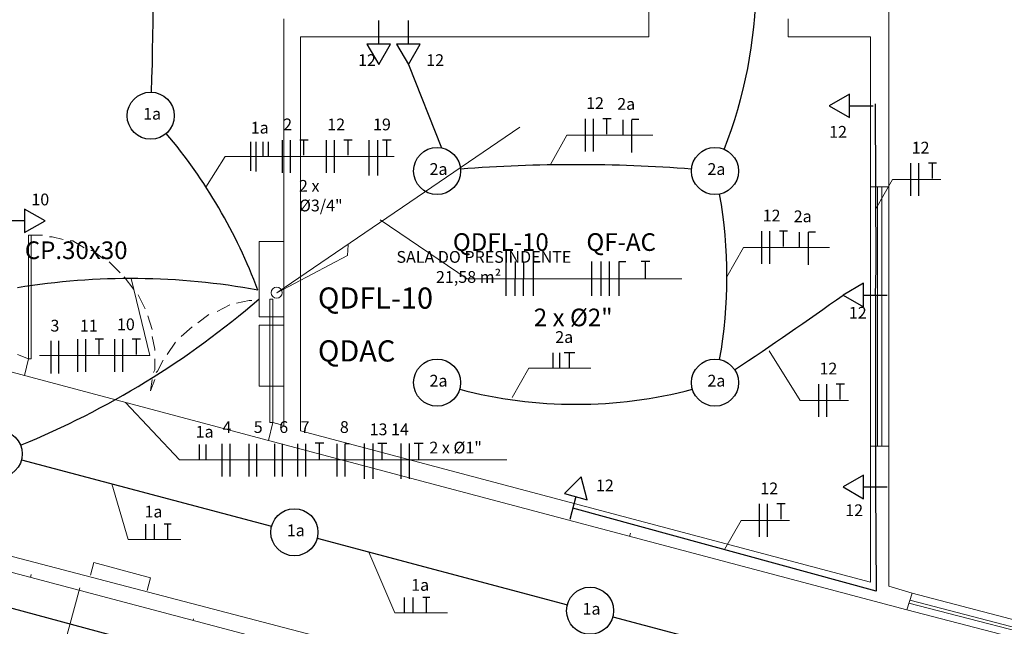
# Model space of a CAD drawing. Units: millimetres. Extents: x 3324 to 3400, y 1600 to 1739.
# Drawn here: x 3354 to 3362, y 1629 to 1634 of the extents above; entities that cross this region are included whole.
import ezdxf

# ---------------------------------------------------------------- set-up
doc = ezdxf.new("R2010")
doc.units = ezdxf.units.MM
doc.header["$LTSCALE"] = 15
for name, color, linetype in [('ALVENARIA', 5, 'Continuous'), ('Circuito_tomadas_110', 1, 'Continuous'), ('Circuito_tomadas_220', 1, 'Continuous'), ('Conduítes_Parede_teto', 3, 'Continuous'), ('i2N-SEAL TUBO EL', 170, 'ZIGZAG'), ('Pto_Iluminação', 2, 'Continuous'), ('TOMADAS', 1, 'Continuous')]:
    doc.layers.add(name, color=color, linetype=linetype)
doc.layers.add('ARQ-CXO', color=2, linetype='Continuous', lineweight=5)
doc.layers.add('Textos', color=1, linetype='Continuous', lineweight=5)
doc.styles.add('Century Gothic', font='GOTHIC.TTF')
doc.styles.get("Standard").update_dxf_attribs({"font": 'arial.ttf'})
doc.linetypes.add('ZIGZAG', pattern='A,0.00254,-5.08,[131,ltypeshp.shx,S=5.08,R=0,X=-5.08,Y=0],-10.16,[131,ltypeshp.shx,S=5.08,R=180,X=5.08,Y=0],-5.08', length=20.32254)

# ---------------------------------------------------------------- blocks, each defined once
blk = doc.blocks.new('Pto_Iluminação')
at = {"layer": 'Pto_Iluminação', "color": 2, "transparency": 33554687}
blk.add_circle((0, 0), 0.2, dxfattribs=at)
blk = doc.blocks.new('TOMADAS')
at = {"layer": 'TOMADAS'}
blk.add_line((0.06, 0), (-0.14, 0), dxfattribs=at)
blk.add_lwpolyline([(0.2344, 0), (0.06, 0.1), (0.06, -0.1), (0.2344, 0), (0.2344, 0)], dxfattribs=at)
blk = doc.blocks.new('*U119')
at = {"layer": 'Textos'}
blk.add_blockref('Pto_Iluminação', (0, 0), dxfattribs=at)
blk = doc.blocks.new('*U120')
at = {"layer": 'Textos', "color": 0, "linetype": 'ByBlock', "lineweight": -2}
for p in [(7.8, 0), (10.4, 0), (13, 0)]:
    blk.add_blockref('*U119', p, dxfattribs=at)
blk = doc.blocks.new('1pav')
at = {"layer": 'ALVENARIA', "color": 252, "lineweight": 0, "transparency": 33554687}
for p, q in [((3277.6853, 1634.2871), (3277.6853, 1634.1338)), ((3271.7847, 1629.6666), (3272.2677, 1629.5371)), ((3278.5399, 1629.4648), (3278.7398, 1629.406))]:
    blk.add_line(p, q, dxfattribs=at)
for points in [[(3278.5399, 1632.8604), (3278.5399, 1636.3386)], [(3276.5001, 1634.1338), (3276.5001, 1634.3932)], [(3273.3993, 1630.8325), (3273.3993, 1634.2871), (3273.3993, 1634.0395)], [(3273.5408, 1630.7853), (3273.5408, 1634.1338)], [(3276.5001, 1634.1338), (3273.5408, 1634.1338)], [(3278.3866, 1634.1338), (3277.6853, 1634.1338)], [(3278.3866, 1632.8604), (3278.3866, 1634.1338)], [(3278.3866, 1632.8604), (3278.5399, 1632.8604)], [(3278.3866, 1632.8604), (3278.3866, 1630.6556)], [(3278.4456, 1632.8604), (3278.4456, 1630.6556)], [(3278.4809, 1630.6556), (3278.4809, 1632.8604)], [(3278.5399, 1630.6556), (3278.5399, 1632.8604)], [(3271.2298, 1631.3984), (3271.2534, 1631.3984), (3271.2534, 1632.4478), (3271.2298, 1632.4478), (3271.2298, 1631.3984)], [(3271.3477, 1632.4478), (3271.2534, 1632.4478)], [(3271.5246, 1632.4124), (3271.4303, 1632.436), (3271.4067, 1632.436)], [(3271.7014, 1632.3417), (3271.6071, 1632.4006), (3271.5835, 1632.4006)], [(3271.8665, 1632.2473), (3271.7722, 1632.3181), (3271.7604, 1632.3181)], [(3272.008, 1632.1294), (3271.9137, 1632.2238)], [(3272.1259, 1631.988), (3272.0434, 1632.0941)], [(3272.2202, 1631.8229), (3272.1613, 1631.9408)], [(3273.1281, 1631.8936), (3273.1045, 1631.8936), (3272.9984, 1631.8701)], [(3273.2814, 1630.8561), (3273.3049, 1630.8561), (3273.3049, 1631.9054), (3273.2814, 1631.9054), (3273.2814, 1630.8561)], [(3272.9394, 1631.8583), (3272.8333, 1631.7993)], [(3272.2792, 1631.646), (3272.2438, 1631.7639)], [(3272.7626, 1631.7757), (3272.6683, 1631.705)], [(3272.6211, 1631.6696), (3272.5268, 1631.5871)], [(3269.9683, 1631.5871), (3271.1945, 1631.257)], [(3272.3028, 1631.4692), (3272.3028, 1631.481), (3272.2792, 1631.5871)], [(3272.4796, 1631.5399), (3272.4089, 1631.4338), (3272.4089, 1631.4338)], [(3271.1355, 1631.4338), (3271.2298, 1631.3984)], [(3271.2298, 1631.3984), (3271.1945, 1631.257)], [(3272.291, 1631.2805), (3272.3028, 1631.3041), (3272.3028, 1631.3984)], [(3272.3735, 1631.3866), (3272.3263, 1631.2923), (3272.3146, 1631.2805)], [(3273.2696, 1630.7028), (3271.1945, 1631.257)], [(3272.2674, 1631.1273), (3272.2792, 1631.2216)], [(3272.3028, 1631.2216), (3272.2674, 1631.1273)], [(3278.3991, 1627.8994), (3278.3394, 1627.6609), (3266.459, 1630.8093)], [(3273.3049, 1630.8561), (3273.2696, 1630.7028)], [(3273.3993, 1630.8325), (3273.3049, 1630.8561)], [(3278.3866, 1629.5002), (3273.5408, 1630.7853)], [(3278.6932, 1629.2644), (3273.2696, 1630.7028)], [(3278.3866, 1629.5002), (3278.3866, 1630.6556)], [(3278.3866, 1630.6556), (3278.5399, 1630.6556)], [(3278.5399, 1629.4648), (3278.5399, 1630.6556)], [(3268.4252, 1630.4157), (3275.9506, 1628.4454), (3275.9506, 1628.4454)], [(3276.3379, 1629.889), (3276.3454, 1629.917)], [(3271.756, 1629.5596), (3271.7847, 1629.6666)], [(3271.2468, 1629.5405), (3271.2535, 1629.5657)], [(3272.2389, 1629.43), (3272.2677, 1629.5371)], [(3271.3865, 1628.4165), (3271.6663, 1629.4503)], [(3278.6932, 1629.2644), (3278.7403, 1629.4059), (3278.6932, 1629.2644), (3278.7403, 1629.4059)], [(3278.7403, 1629.4059), (3280.1787, 1629.0286)], [(3278.7122, 1629.3215), (3280.1586, 1628.9482)], [(3278.7204, 1629.346), (3280.1642, 1628.9703)], [(3278.6932, 1629.2644), (3280.1434, 1628.8871)], [(3272.6276, 1629.1745), (3272.6315, 1629.1891)]]:
    blk.add_lwpolyline(points, dxfattribs=at)
at = {"layer": 'ARQ-CXO', "color": 252, "transparency": 33554687, "insert": (3274.265, 1632.3142), "char_height": 0.1, "width": 3.387181, "attachment_point": 1, "line_spacing_factor": 1.022525, "style": 'Century Gothic'}
blk.add_mtext('\\pt0.4;   SALA DO PRESINDENTE \\P              21,58 m²', dxfattribs=at)
blk = doc.blocks.new('fnt')
at = {"layer": 'Circuito_tomadas_110', "transparency": 33554687}
for p, q in [((0, -3.53), (0, 3.53)), ((1.72, -3.53), (1.72, 3.53)), ((4.64, 3.53), (3.75, 3.53)), ((4.64, 0.23), (4.64, 3.53)), ((5.54, 3.53), (4.64, 3.53))]:
    blk.add_line(p, q, dxfattribs=at)
blk = doc.blocks.new('fft')
at = {"layer": 'Circuito_tomadas_220'}
for p, q in [((0, -0.19), (0, 0.19)), ((0.092, -0.19), (0.092, 0.19)), ((0.19, 0.19), (0.142, 0.19)), ((0.19, 0.012), (0.19, 0.19)), ((0.238, 0.19), (0.19, 0.19))]:
    blk.add_line(p, q, dxfattribs=at)

msp = doc.modelspace()

# ---------------------------------------------------------------- linework, layer by layer
at = {"transparency": 33554687}
for p, q in [((3358.1751, 1631.4247), (3358.1753, 1631.7166)), ((3358.2534, 1631.4247), (3358.2536, 1631.7166)), ((3358.3243, 1631.4246), (3358.3244, 1631.7166)), ((3358.4071, 1631.4246), (3358.4072, 1631.7166)), ((3358.4072, 1631.7166), (3358.4654, 1631.7166)), ((3358.9035, 1631.4247), (3358.9036, 1631.7166)), ((3358.9818, 1631.4247), (3358.982, 1631.7166)), ((3359.0526, 1631.4246), (3359.0528, 1631.7166)), ((3359.1355, 1631.4246), (3359.1356, 1631.7166)), ((3359.1356, 1631.7166), (3359.1938, 1631.7166)), ((3359.3597, 1631.7165), (3359.3227, 1631.7165)), ((3359.3596, 1631.5706), (3359.3597, 1631.7165)), ((3359.3966, 1631.7165), (3359.3597, 1631.7165))]:
    msp.add_line(p, q, dxfattribs=at)
at = {"layer": 'Circuito_tomadas_110', "transparency": 33554687}
for p, q in [((3359.1698, 1632.7915), (3359.1698, 1632.9216)), ((3359.3036, 1632.9225), (3359.2446, 1632.9225)), ((3359.2446, 1632.6434), (3359.2446, 1632.9216)), ((3356.0044, 1632.4863), (3356.0044, 1632.7346)), ((3356.0506, 1632.4816), (3356.0506, 1632.7346)), ((3356.1105, 1632.6105), (3356.1105, 1632.7346)), ((3356.1567, 1632.6105), (3356.1567, 1632.7346)), ((3360.6699, 1631.836), (3360.6699, 1631.9661)), ((3360.8037, 1631.9669), (3360.7448, 1631.9669)), ((3360.7448, 1631.6879), (3360.7448, 1631.9661)), ((3354.3088, 1630.7639), (3354.3088, 1631.0422)), ((3354.3751, 1630.7639), (3354.3751, 1631.0422)), ((3358.5753, 1630.8101), (3358.5753, 1630.9403)), ((3358.6315, 1630.8101), (3358.6315, 1630.9403)), ((3355.5707, 1630.0318), (3355.5707, 1630.1619)), ((3355.6268, 1630.0318), (3355.6268, 1630.1619)), ((3355.763, 1629.8885), (3355.763, 1630.1668)), ((3355.8305, 1629.8885), (3355.8305, 1630.1668)), ((3355.9904, 1629.8885), (3355.9904, 1630.1668)), ((3356.0579, 1629.8885), (3356.0579, 1630.1668)), ((3356.2085, 1629.8885), (3356.2085, 1630.1668)), ((3356.2761, 1629.8885), (3356.2761, 1630.1668)), ((3356.4063, 1629.8885), (3356.4063, 1630.1668)), ((3356.4739, 1629.8885), (3356.4739, 1630.1668)), ((3356.7398, 1629.8885), (3356.7398, 1630.1668)), ((3356.8073, 1629.8885), (3356.8073, 1630.1668)), ((3356.8425, 1630.1668), (3356.8073, 1630.1668)), ((3355.1133, 1629.3536), (3355.1133, 1629.4837)), ((3355.1881, 1629.3538), (3355.1881, 1629.4837)), ((3355.3294, 1629.4846), (3355.2705, 1629.4846)), ((3355.3, 1629.3536), (3355.3, 1629.4837)), ((3357.3106, 1628.7306), (3357.3106, 1628.8608)), ((3357.3854, 1628.7309), (3357.3854, 1628.8608)), ((3357.5268, 1628.8616), (3357.4679, 1628.8616)), ((3357.4973, 1628.7306), (3357.4973, 1628.8608))]:
    msp.add_line(p, q, dxfattribs=at)
at = {"layer": 'Circuito_tomadas_220', "transparency": 33554687}
for p, q in [((3358.7587, 1630.9406), (3358.6699, 1630.9406)), ((3358.7142, 1630.8101), (3358.7143, 1630.9406)), ((3356.5889, 1630.1718), (3356.5511, 1630.1718)), ((3356.5889, 1630.0318), (3356.5889, 1630.1718)), ((3356.6268, 1630.1718), (3356.5889, 1630.1718))]:
    msp.add_line(p, q, dxfattribs=at)
at = {"layer": 'Conduítes_Parede_teto', "transparency": 33554687}
for p, q in [((3357.3443, 1633.3911), (3357.6247, 1632.6828)), ((3361.3207, 1631.6593), (3361.3132, 1633.0564)), ((3361.3133, 1631.4316), (3361.3207, 1631.6593)), ((3361.3133, 1631.4316), (3361.3158, 1631.0275)), ((3361.3158, 1631.0275), (3361.3132, 1629.7998)), ((3364.6471, 1625.8891), (3348.1456, 1630.3427)), ((3354.0559, 1630.0309), (3356.1824, 1629.4668)), ((3361.3133, 1629.8011), (3361.3206, 1628.9139)), ((3361.3206, 1628.9139), (3358.7425, 1629.6217)), ((3356.569, 1629.3643), (3358.6955, 1628.8002)), ((3359.0821, 1628.6976), (3361.2085, 1628.1335))]:
    msp.add_line(p, q, dxfattribs=at)
for centre, radius, start, end in [((3323.3275, 1634.1844), 31.851, 358.14939, 5.01181), ((3356.4035, 1634.0992), 3.8965, 338.48563, 359.52944), ((3351.8248, 1629.8889), 4.5272, 20.48791, 40.11578), ((3358.7696, 1619.4598), 13.0797, 85.69629, 94.30371), ((3356.0045, 1631.5867), 4.0471, 349.99169, 10.00831), ((3354.9873, 1625.6095), 5.9623, 79.5796, 99.31544), ((3351.2606, 1636.974), 7.3667, 292.2398, 310.79575), ((3342.7598, 1656.9978), 31.4286, 303.52417, 305.5636), ((3358.7696, 1634.3845), 3.8812, 255.23973, 284.76027), ((3403.5577, 1713.1624), 99.9114, 235.774444, 244.939648)]:
    msp.add_arc(centre, radius, start, end, dxfattribs=at)
at = {"layer": 'i2N-SEAL TUBO EL', "color": 2, "lineweight": 0, "transparency": 33554687}
for p, q in [((3358.2927, 1632.8587), (3356.2255, 1631.4515)), ((3356.826, 1631.7681), (3356.8326, 1631.8579)), ((3356.2255, 1631.4515), (3356.826, 1631.7681))]:
    msp.add_line(p, q, dxfattribs=at)
at = {"layer": 'i2N-SEAL TUBO EL', "color": 140, "lineweight": 0, "transparency": 33554687}
for points in [[(3356.0767, 1631.8871), (3356.2859, 1631.8871), (3356.2859, 1631.2471), (3356.0767, 1631.2471)], [(3356.0767, 1631.1747), (3356.2859, 1631.1747), (3356.2859, 1630.6579), (3356.0767, 1630.6579)]]:
    msp.add_lwpolyline(points, close=True, dxfattribs=at)
at = {"layer": 'i2N-SEAL TUBO EL', "color": 86, "lineweight": 0, "transparency": 33554687}
msp.add_circle((3356.2255, 1631.4515), 0.047, dxfattribs=at)
at = {"layer": 'Textos', "color": 1, "transparency": 33554687}
for p, q in [((3358.6925, 1632.7915), (3358.5515, 1632.5423)), ((3359.4225, 1632.7915), (3358.6925, 1632.7915)), ((3355.7874, 1632.6105), (3355.6245, 1632.3501)), ((3357.2239, 1632.6105), (3355.7874, 1632.6105)), ((3361.459, 1632.4133), (3361.318, 1632.1641)), ((3361.8696, 1632.4133), (3361.459, 1632.4133)), ((3357.8446, 1631.5706), (3357.1053, 1632.0705)), ((3360.1926, 1631.836), (3360.0516, 1631.5867)), ((3360.9226, 1631.836), (3360.1926, 1631.836)), ((3357.8446, 1631.5706), (3359.6686, 1631.5706)), ((3360.6754, 1630.5356), (3360.4097, 1630.9585)), ((3358.3672, 1630.8101), (3358.2262, 1630.5609)), ((3358.8957, 1630.8101), (3358.3672, 1630.8101)), ((3361.0859, 1630.5356), (3360.6754, 1630.5356)), ((3360.1725, 1629.517), (3360.0315, 1629.2678)), ((3360.5831, 1629.517), (3360.1725, 1629.517))]:
    msp.add_line(p, q, dxfattribs=at)
at = {"layer": 'Textos', "transparency": 33554687}
for p, q in [((3355.1468, 1630.9174), (3354.9873, 1631.5718)), ((3355.1468, 1630.9174), (3354.2106, 1630.9174)), ((3354.9404, 1630.5193), (3355.3991, 1630.0318)), ((3355.3991, 1630.0318), (3358.1825, 1630.0318)), ((3354.8256, 1629.8267), (3354.9643, 1629.3529)), ((3354.9643, 1629.3529), (3355.4119, 1629.3529)), ((3357.0076, 1629.2479), (3357.2306, 1628.73)), ((3357.2306, 1628.73), (3357.6782, 1628.73))]:
    msp.add_line(p, q, dxfattribs=at)

# ---------------------------------------------------------------- block references
at = {"layer": 'ALVENARIA', "color": 252, "lineweight": 0, "transparency": 33554687}
msp.add_blockref('1pav', (82.8867, -0.5083), dxfattribs=at)
at = {"layer": 'Conduítes_Parede_teto', "transparency": 33554687}
for p, rotation in [((3357.0924, 1633.6255), 270), ((3357.3443, 1633.6255), 270), ((3361.1541, 1633.0404), 180), ((3361.2733, 1631.4316), 180), ((3358.7527, 1629.6603), 75.14670154570537), ((3361.2733, 1629.8011), 180)]:
    msp.add_blockref('TOMADAS', p, dxfattribs=dict(at, rotation=rotation))
for p in [(3355.1548, 1632.956), (3357.5887, 1632.4861), (3359.9504, 1632.4861), (3357.5887, 1630.6873), (3359.9504, 1630.6873)]:
    msp.add_blockref('Pto_Iluminação', p, dxfattribs=at)
at = {"layer": 'Textos', "transparency": 33554687}
for name, p, xscale, yscale, zscale in [('fnt', (3358.8497, 1632.7915), 0.03937007874015748, 0.03937007874015748, 0.03937007874015748), ('fnt', (3356.2747, 1632.6105), 0.03937007874015748, 0.03937007874015748, 0.03937007874015748), ('fnt', (3356.6495, 1632.6105), 0.03937007874015748, 0.03937007874015748, 0.03937007874015748), ('fft', (3357.0118, 1632.5987), 0.7874015748031495, 0.7874015748031495, 0.7874015748031495), ('fnt', (3361.6161, 1632.4133), 0.03937007874015748, 0.03937007874015748, 0.03937007874015748), ('fnt', (3360.3498, 1631.836), 0.03937007874015748, 0.03937007874015748, 0.03937007874015748), ('fnt', (3354.5353, 1630.9174), 0.03937007874015748, 0.03937007874015748, 0.03937007874015748), ('fnt', (3354.8501, 1630.9174), 0.03937007874015748, 0.03937007874015748, 0.03937007874015748), ('fnt', (3360.8325, 1630.5356), 0.03937007874015748, 0.03937007874015748, 0.03937007874015748), ('fft', (3356.9731, 1630.02), 0.7874015748031495, 0.7874015748031495, 0.7874015748031495), ('fft', (3356.9731, 1630.02), 0.7874015748031495, 0.7874015748031495, 0.7874015748031495), ('fft', (3357.2829, 1630.02), 0.7874015748031495, 0.7874015748031495, 0.7874015748031495), ('fnt', (3360.3297, 1629.517), 0.03937007874015748, 0.03937007874015748, 0.03937007874015748)]:
    msp.add_blockref(name, p, dxfattribs=dict(at, xscale=xscale, yscale=yscale, zscale=zscale))
at = {"layer": 'Textos', "transparency": 33554687, "rotation": 345.1434703237111}
msp.add_blockref('*U120', (3346.3233, 1632.0821), dxfattribs=at)
at = {"layer": 'Textos', "transparency": 33554687}
msp.add_blockref('TOMADAS', (3354.0222, 1632.0621), dxfattribs=at)

# ---------------------------------------------------------------- texts
at = {"transparency": 33554687, "attachment_point": 1, "rotation": 359.96993}
for s, width, insert, char_height in [('12', 0.569786, (3356.9173, 1633.4784), 0.1), ('12', 0.569786, (3357.4964, 1633.4784), 0.1), ('12', 0.569786, (3358.8554, 1633.1129), 0.1), ('2a', 0.569786, (3359.1195, 1633.1063), 0.1), ('1a', 0.569786, (3355.0906, 1633.0226), 0.1), ('1a', 0.569786, (3356.0052, 1632.9044), 0.1), ('2', 0.569786, (3356.2805, 1632.9319), 0.1), ('12', 0.569786, (3356.6553, 1632.9319), 0.1), ('19', 0.569786, (3357.0444, 1632.9319), 0.1), ('12', 0.569786, (3360.9208, 1632.869), 0.1), ('12', 0.569786, (3361.6219, 1632.7347), 0.1), ('2a', 0.569786, (3357.5245, 1632.5527), 0.1), ('2a', 0.569786, (3359.8862, 1632.5527), 0.1), ('2 x Ø3/4"', 0.569786, (3356.4151, 1632.4097), 0.1), ('10', 0.569786, (3354.1405, 1632.2942), 0.1), ('12', 0.569786, (3360.3556, 1632.1573), 0.1), ('2a', 0.569786, (3360.6196, 1632.1508), 0.1), ('QDFL-10', 0.768594, (3357.7228, 1631.9573), 0.15), ('QF-AC', 0.768594, (3358.8576, 1631.9573), 0.15), ('2 x Ø2"', 0.768594, (3358.4108, 1631.3168), 0.15), ('12', 0.569786, (3361.0882, 1631.3316), 0.1), ('3', 0.569786, (3354.3028, 1631.2216), 0.1), ('11', 0.569786, (3354.5534, 1631.222), 0.1), ('10', 0.569786, (3354.8682, 1631.2332), 0.1), ('2a', 0.569786, (3358.5927, 1631.1249), 0.1), ('12', 0.569786, (3360.8383, 1630.857), 0.1), ('2a', 0.569786, (3357.5245, 1630.7539), 0.1), ('2a', 0.569786, (3359.8862, 1630.7539), 0.1), ('1a', 0.569786, (3355.5368, 1630.3202), 0.1), ('4', 0.569786, (3355.7658, 1630.3598), 0.1), ('5', 0.569786, (3356.0305, 1630.3598), 0.1), ('6', 0.569786, (3356.2469, 1630.3598), 0.1), ('7', 0.569786, (3356.4291, 1630.3598), 0.1), ('8', 0.569786, (3356.7625, 1630.3598), 0.1), ('13 14', 0.569786, (3357.0154, 1630.3405), 0.1), ('2 x Ø1"', 0.569786, (3357.5231, 1630.1855), 0.1), ('12', 0.569786, (3358.939, 1629.8636), 0.1), ('12', 0.569786, (3360.3355, 1629.8384), 0.1), ('1a', 0.569786, (3355.102, 1629.6413), 0.1), ('12', 0.569786, (3361.0577, 1629.6527), 0.1), ('1a', 0.569786, (3356.3115, 1629.4821), 0.1), ('1a', 0.569786, (3357.3684, 1629.0184), 0.1), ('1a', 0.569786, (3358.8246, 1628.8155), 0.1)]:
    msp.add_mtext_dynamic_manual_height_columns(s, width=width, gutter_width=1, heights=[0], dxfattribs=dict(at, insert=insert, char_height=char_height))
at = {"color": 3, "transparency": 33554687, "char_height": 0.18, "attachment_point": 1, "rotation": 359.96993}
for s, insert in [('QDFL-10', (3356.5763, 1631.4966)), ('QDAC', (3356.5763, 1631.0472))]:
    msp.add_mtext_dynamic_manual_height_columns(s, width=1.528434, gutter_width=1, heights=[0], dxfattribs=dict(at, insert=insert))
at = {"layer": 'i2N-SEAL TUBO EL', "color": 140, "linetype": 'ByBlock', "lineweight": 0, "transparency": 33554687, "insert": (3354.0848, 1631.8879), "char_height": 0.15, "attachment_point": 1, "rotation": 359.96993}
msp.add_mtext_dynamic_manual_height_columns('CP.30x30', width=0.768594, gutter_width=1, heights=[0], dxfattribs=at)

doc.saveas('drawing.dxf')
